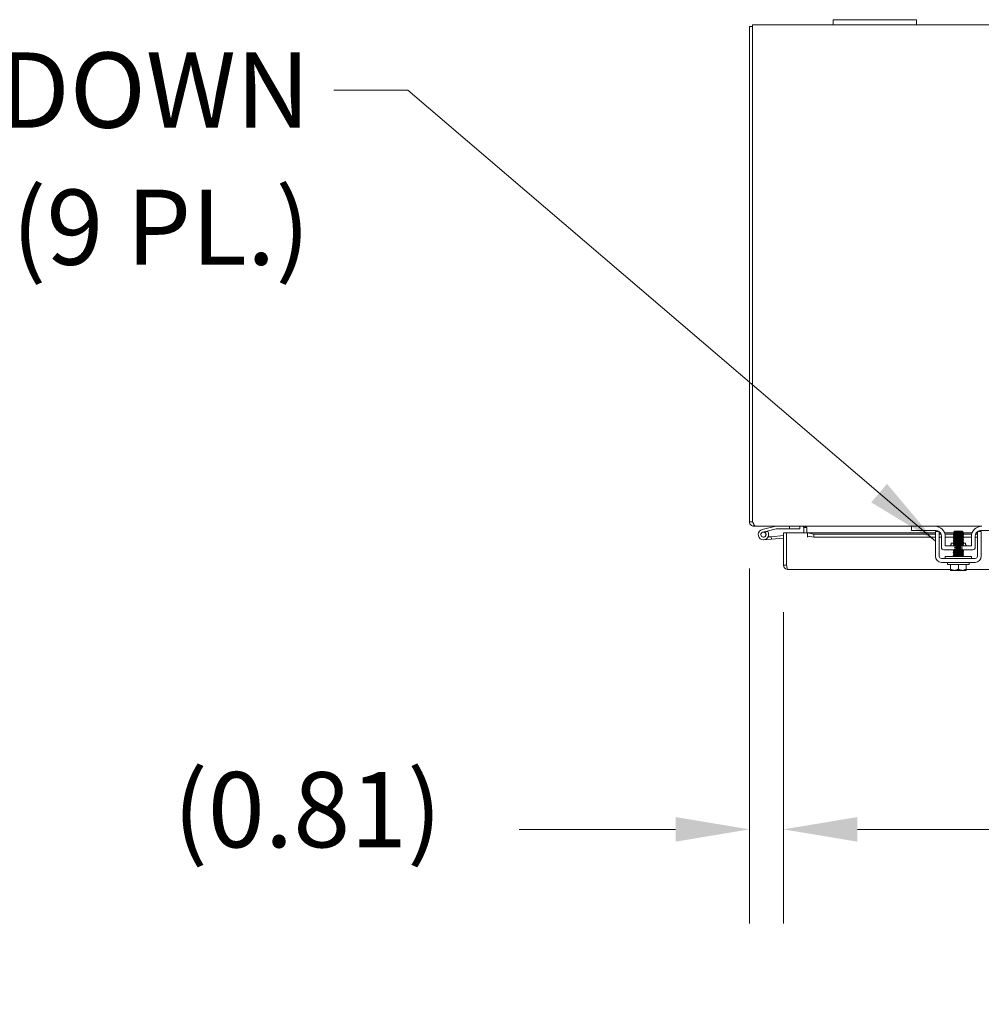
# Model space of a CAD drawing. Units: inches. Extents: x 8 to 293, y 9 to 179.
# Drawn here: x 60 to 83, y 155 to 179 of the extents above; entities that cross this region are included whole.
import ezdxf

# ---------------------------------------------------------------- set-up
doc = ezdxf.new("R2010")
doc.units = ezdxf.units.IN
doc.header["$LTSCALE"] = 18
doc.header["$MEASUREMENT"] = 0
for name, color, linetype, lineweight in [('Dimension (ANSI)', 7, 'Continuous', 5), ('Symbol (ANSI)', 7, 'Continuous', 5), ('Visible (ANSI)', 7, 'Continuous', 5)]:
    doc.layers.add(name, color=color, linetype=linetype, lineweight=lineweight)
doc.styles.add('ROMANS', font='romans.shx')
doc.dimstyles.new('Default (ANSI)', dxfattribs={"dimscale": 18, "dimtxt": 0.1, "dimasz": 0.098425, "dimexe": 0.125, "dimexo": 0.0625, "dimgap": 0.031496, "dimtad": 0, "dimtih": 1, "dimtoh": 1, "dimrnd": 1e-08, "dimzin": 0, "dimdsep": 46, "dimtxsty": 'ROMANS', "dimcen": 0.09, "dimdle": 0.393701, "dimclrd": 256, "dimclre": 256, "dimclrt": 256, "dimadec": 0, "dimazin": 0, "dimtfac": 1, "dimtofl": 0, "dimtmove": 0, "dimatfit": 3, "dimfxl": 1, "dimtolj": 1, "dimtzin": 0, "dimlwd": -1, "dimlwe": -1, "dimarcsym": 0})
doc.dimstyles.new('Default (ANSI)$7', dxfattribs={"dimscale": 18, "dimtxt": 0.1, "dimasz": 0.098425, "dimexe": 0.125, "dimexo": 0.0625, "dimgap": 0.031496, "dimtad": 0, "dimtih": 1, "dimtoh": 1, "dimrnd": 1e-08, "dimzin": 0, "dimdsep": 46, "dimtxsty": 'ROMANS', "dimcen": 0.09, "dimdle": 0.393701, "dimclrd": 256, "dimclre": 256, "dimclrt": 256, "dimadec": 0, "dimazin": 0, "dimtfac": 1, "dimtofl": 0, "dimtmove": 0, "dimatfit": 3, "dimfxl": 1, "dimtolj": 1, "dimtzin": 0, "dimlwd": -1, "dimlwe": -1, "dimarcsym": 0})

# ---------------------------------------------------------------- blocks, each defined once
blk = doc.blocks.new('*D7')
at = {"layer": 'Defpoints', "color": 0, "transparency": 16777216}
for p in [(77.379, 166.673), (78.191, 165.634), (78.191, 159.308)]:
    blk.add_point(p, dxfattribs=at)
at = {"layer": 'Dimension (ANSI)', "transparency": 16777216}
for p, q in [((77.379, 165.548), (77.379, 157.058)), ((78.191, 164.509), (78.191, 157.058)), ((75.607, 159.308), (71.862, 159.308)), ((79.962, 159.308), (81.734, 159.308))]:
    blk.add_line(p, q, dxfattribs=at)
for points in [[(75.607, 159.603), (75.607, 159.013), (77.379, 159.308)], [(79.962, 159.603), (79.962, 159.013), (78.191, 159.308)]]:
    blk.add_solid(points, dxfattribs=at)
at = {"layer": 'Dimension (ANSI)', "transparency": 16777216, "insert": (63.58, 160.679), "char_height": 1.8, "attachment_point": 1, "style": 'ROMANS'}
blk.add_mtext('\\A1;(0.81)', dxfattribs=at)
blk = doc.blocks.new('*D32')
at = {"layer": 'Defpoints', "color": 0, "transparency": 16777216}
for p in [(78.191, 165.634), (112.566, 165.634), (112.566, 159.308)]:
    blk.add_point(p, dxfattribs=at)
at = {"layer": 'Dimension (ANSI)', "transparency": 16777216}
for p, q in [((78.191, 164.509), (78.191, 157.058)), ((112.566, 164.509), (112.566, 157.058)), ((79.962, 159.308), (88.279, 159.308)), ((110.794, 159.308), (102.477, 159.308))]:
    blk.add_line(p, q, dxfattribs=at)
for points in [[(79.962, 159.603), (79.962, 159.013), (78.191, 159.308)], [(110.794, 159.603), (110.794, 159.013), (112.566, 159.308)]]:
    blk.add_solid(points, dxfattribs=at)
at = {"layer": 'Dimension (ANSI)', "transparency": 16777216, "insert": (95.378, 159.308), "char_height": 1.8, "attachment_point": 5, "style": 'ROMANS'}
blk.add_mtext('\\A1;\\fromans|b0|i0;\\H1.8000;34.37\\P\\fromans|b0|i0;\\H1.8000;LID WIDTH', dxfattribs=at)

msp = doc.modelspace()

# ---------------------------------------------------------------- linework, layer by layer
at = {"layer": 'Visible (ANSI)'}
for p, q in [((79.3785, 178.6876), (79.3785, 178.5626)), ((79.3785, 178.6876), (79.6285, 178.6876)), ((81.1285, 178.6876), (79.6285, 178.6876)), ((81.1285, 178.6876), (81.3785, 178.6876)), ((81.3785, 178.5626), (81.3785, 178.6876)), ((77.3785, 178.5256), (77.3785, 166.6725)), ((77.3785, 178.5256), (77.4525, 178.5256)), ((77.4525, 178.5626), (79.3785, 178.5626)), ((77.4525, 178.5626), (77.4525, 178.4573)), ((77.4525, 166.6721), (77.4525, 178.4573)), ((79.6285, 178.5626), (79.3785, 178.5626)), ((79.6285, 178.5626), (81.1285, 178.5626)), ((81.3785, 178.5626), (81.1285, 178.5626)), ((81.3785, 178.5626), (109.3785, 178.5626)), ((77.3785, 166.6725), (77.4525, 166.6725)), ((77.3785, 166.6678), (77.3785, 166.6725)), ((77.4414, 166.6678), (77.3785, 166.6678)), ((77.4525, 166.6678), (77.4414, 166.6678)), ((77.4525, 166.6721), (77.4525, 166.6678)), ((77.4525, 166.6721), (77.4568, 166.6678)), ((77.4838, 166.6052), (77.4838, 166.5626)), ((77.5233, 166.5626), (77.4838, 166.5626)), ((81.2535, 166.5626), (77.5233, 166.5626)), ((78.0103, 166.5622), (77.683, 166.4842)), ((77.6975, 166.4234), (77.8028, 166.4485)), ((77.8135, 166.4356), (77.7405, 166.4182)), ((77.8028, 166.4485), (78.0176, 166.4997)), ((78.0211, 166.5001), (78.337, 166.5001)), ((78.1906, 166.404), (78.2646, 166.404)), ((78.1906, 165.6342), (78.1906, 166.404)), ((78.2646, 166.404), (78.2646, 165.6342)), ((78.2653, 165.6342), (78.2653, 166.404)), ((78.2653, 166.404), (78.7651, 166.404)), ((78.337, 166.5626), (78.337, 166.5001)), ((78.337, 166.5001), (78.587, 166.5001)), ((78.587, 166.5001), (78.587, 166.5626)), ((78.7503, 166.5343), (78.6795, 166.5322)), ((78.6795, 166.404), (78.6795, 166.5313)), ((78.7535, 166.5319), (78.7535, 166.5313)), ((78.7535, 166.5313), (78.7535, 166.404)), ((78.7651, 166.2985), (78.7651, 166.404)), ((78.7653, 166.404), (78.7653, 166.4024)), ((78.7653, 166.404), (81.8285, 166.404)), ((78.7653, 166.4021), (78.7653, 166.4024)), ((78.9153, 166.3761), (78.7653, 166.4021)), ((78.7653, 166.4021), (78.7653, 166.3292)), ((81.2535, 166.5626), (81.2835, 166.5626)), ((81.2535, 166.5626), (81.2535, 166.4586)), ((81.2835, 166.4586), (81.2535, 166.4586)), ((81.2835, 166.5626), (81.816, 166.5626)), ((81.847, 166.4586), (81.2835, 166.4586)), ((82.941, 166.5626), (81.816, 166.5626)), ((81.9225, 166.4376), (81.8285, 166.4376)), ((81.9225, 166.404), (81.9503, 166.404)), ((82.0487, 166.404), (82.2552, 166.404)), ((82.2885, 166.4474), (82.27, 166.429)), ((82.2793, 166.4236), (82.2793, 166.4179)), ((82.2793, 166.3879), (82.2793, 166.3822)), ((82.4685, 166.4474), (82.2885, 166.4474)), ((82.4617, 166.4382), (82.4777, 166.4382)), ((82.4685, 166.4474), (82.4777, 166.4382)), ((82.4777, 166.4382), (82.4777, 166.4355)), ((82.4777, 166.4358), (82.4823, 166.4331)), ((82.4777, 166.4055), (82.4777, 166.3998)), ((82.4777, 166.404), (82.7083, 166.404)), ((82.4841, 166.4319), (82.4983, 166.4176)), ((82.8067, 166.404), (82.8345, 166.404)), ((82.9285, 166.4376), (82.8345, 166.4376)), ((83.4735, 166.4586), (82.91, 166.4586)), ((77.9022, 166.2537), (77.7229, 166.2381)), ((77.824, 166.3071), (77.897, 166.3135)), ((77.897, 166.3135), (78.1906, 166.3392)), ((77.897, 166.3135), (77.9022, 166.2537)), ((78.1906, 166.279), (77.9022, 166.2537)), ((78.7653, 166.2985), (78.7651, 166.2985)), ((78.7653, 166.3292), (78.9153, 166.3032)), ((78.7653, 166.3292), (78.7653, 166.2987)), ((78.7653, 166.2987), (78.7653, 166.2985)), ((78.9153, 166.3032), (78.9153, 166.3761)), ((81.8285, 166.3761), (78.9153, 166.3761)), ((81.8285, 166.3032), (78.9153, 166.3032)), ((81.8285, 165.8444), (81.8285, 166.3116)), ((81.9646, 166.3761), (81.9225, 166.3761)), ((81.9225, 165.8444), (81.9225, 166.3116)), ((81.972, 166.3032), (81.9225, 166.3032)), ((81.972, 166.3336), (81.972, 166.0621)), ((82.2686, 166.3761), (82.0578, 166.3761)), ((82.066, 166.0936), (82.066, 166.3126)), ((82.2661, 166.3032), (82.066, 166.3032)), ((82.2035, 166.1561), (82.2588, 166.1561)), ((82.2035, 166.1249), (82.2035, 166.1561)), ((82.2793, 166.3522), (82.2793, 166.3465)), ((82.2793, 166.3165), (82.2793, 166.3108)), ((82.2793, 166.2808), (82.2793, 166.2751)), ((82.2793, 166.245), (82.2793, 166.2394)), ((82.2793, 166.2093), (82.2793, 166.2037)), ((82.2793, 166.1736), (82.2793, 166.1679)), ((82.4777, 166.3698), (82.4777, 166.3641)), ((82.4777, 166.334), (82.4777, 166.3284)), ((82.4777, 166.2983), (82.4777, 166.2927)), ((82.4777, 166.2626), (82.4777, 166.2569)), ((82.4777, 166.2269), (82.4777, 166.2212)), ((82.4777, 166.1912), (82.4777, 166.1855)), ((82.4777, 166.1555), (82.4777, 166.1498)), ((82.4788, 166.1561), (82.5535, 166.1561)), ((82.691, 166.3032), (82.4861, 166.3032)), ((82.6992, 166.3761), (82.4886, 166.3761)), ((82.5535, 166.1249), (82.5535, 166.1561)), ((82.691, 166.3126), (82.691, 166.0936)), ((82.785, 166.3336), (82.785, 166.0621)), ((82.8345, 166.3032), (82.785, 166.3032)), ((82.8345, 166.3761), (82.7924, 166.3761)), ((82.8345, 166.3116), (82.8345, 165.8444)), ((82.9285, 166.3116), (82.9285, 165.8444)), ((82.0345, 165.9996), (82.3094, 165.9996)), ((82.2937, 166.0936), (82.066, 166.0936)), ((82.2793, 166.1379), (82.2793, 166.1322)), ((82.2793, 166.1022), (82.2793, 166.0965)), ((82.2793, 165.995), (82.2793, 165.9894)), ((82.2793, 165.9593), (82.2793, 165.9537)), ((82.2793, 165.9236), (82.2793, 165.9179)), ((82.4552, 165.9996), (82.7225, 165.9996)), ((82.691, 166.0936), (82.4769, 166.0936)), ((82.4777, 166.1198), (82.4777, 166.1141)), ((82.4777, 165.9769), (82.4777, 165.9712)), ((82.4777, 165.9412), (82.4777, 165.9355)), ((78.2653, 165.7836), (78.2646, 165.7835)), ((82.7815, 165.7914), (81.9755, 165.7914)), ((82.7815, 165.6974), (81.9755, 165.6974)), ((82.691, 165.8414), (82.066, 165.8414)), ((82.066, 165.8414), (82.066, 165.7914)), ((82.1185, 165.6474), (82.1185, 165.6974)), ((82.2793, 165.8879), (82.2793, 165.8822)), ((82.2793, 165.8522), (82.2793, 165.8465)), ((82.4777, 165.9055), (82.4777, 165.8998)), ((82.4777, 165.8698), (82.4777, 165.8641)), ((82.6385, 165.6474), (82.6385, 165.6974)), ((82.691, 165.8414), (82.691, 165.7914)), ((78.2646, 165.6342), (78.1906, 165.6342)), ((82.191, 165.529), (78.2958, 165.529)), ((82.6385, 165.6474), (82.1185, 165.6474)), ((82.191, 165.5364), (82.191, 165.6474)), ((82.1948, 165.5074), (82.2848, 165.5074)), ((82.2848, 165.5074), (82.4723, 165.5074)), ((82.3785, 165.5364), (82.3785, 165.6474)), ((82.4723, 165.5074), (82.5622, 165.5074)), ((82.566, 165.5364), (82.566, 165.6474)), ((95.191, 165.529), (82.566, 165.529))]:
    msp.add_line(p, q, dxfattribs=at)
msp.add_circle((77.712, 166.3626), 0.06, dxfattribs=at)
for centre, radius, start, end in [((77.712, 166.3626), 0.125, 103.40522, 35.74062), ((77.712, 166.3626), 0.0625, 103.40693, 62.87113), ((77.712, 166.3626), 0.0625, 62.87113, 103.40693), ((77.712, 166.3626), 0.125, 43.40693, 43.41046), ((77.712, 166.3626), 0.125, 35.74062, 43.40693), ((78.0138, 166.5476), 0.015, 90, 103.40522), ((78.0211, 166.4851), 0.015, 90, 103.40522), ((78.6483, 166.5313), 0.0313, 0, 1.67203), ((78.6483, 166.5313), 0.1053, 0, 0.31977), ((81.816, 166.3126), 0.25, 0, 90), ((81.847, 166.3336), 0.125, 56.30474, 90), ((81.847, 166.3336), 0.125, 0, 52.84308), ((82.941, 166.3126), 0.25, 90, 180), ((82.91, 166.3336), 0.125, 127.15692, 180), ((82.91, 166.3336), 0.125, 90, 123.69526), ((78.2621, 166.2827), 0.0625, 87.05865, 87.70756), ((82.0345, 166.0621), 0.0625, 180, 270), ((82.1722, 166.1249), 0.0313, 270, 0), ((82.5848, 166.1249), 0.0313, 180, 270), ((82.7225, 166.0621), 0.0625, 270, 0), ((81.9755, 165.8444), 0.147, 180, 270), ((81.9755, 165.8444), 0.053, 180, 270), ((82.7815, 165.8444), 0.053, 270, 0), ((82.7815, 165.8444), 0.147, 270, 0)]:
    msp.add_arc(centre, radius, start, end, dxfattribs=at)
for points, knots in [([(77.4838, 166.5626), (77.4453, 166.5626), (77.4078, 166.5855), (77.3902, 166.6196), (77.3825, 166.6345), (77.3785, 166.6511), (77.3785, 166.6678)], [0, 0, 0, 0, 1.0950581, 1.0950581, 1.0950581, 1.5707963, 1.5707963, 1.5707963, 1.5707963]), ([(77.4568, 166.6678), (77.4722, 166.6294), (77.4877, 166.5919), (77.5031, 166.5743), (77.5098, 166.5666), (77.5166, 166.5626), (77.5233, 166.5626)], [0, 0, 0, 0, 1.0950581, 1.0950581, 1.0950581, 1.5707963, 1.5707963, 1.5707963, 1.5707963]), ([(78.6795, 166.5322), (78.679, 166.5477), (78.6655, 166.5616), (78.6501, 166.5625), (78.6495, 166.5626), (78.6489, 166.5626), (78.6483, 166.5626)], [0, 0, 0, 0, 1.482909, 1.482909, 1.482909, 1.5416139, 1.5416139, 1.5416139, 1.5416139]), ([(78.6878, 166.5626), (78.7087, 166.5626), (78.7296, 166.5495), (78.7506, 166.5341), (78.7516, 166.5334), (78.7525, 166.5326), (78.7535, 166.5319)], [0, 0, 0, 0, 1.4831098, 1.4831098, 1.4831098, 1.5520369, 1.5520369, 1.5520369, 1.5520369]), ([(81.8285, 166.3116), (81.8285, 166.3466), (81.8285, 166.3763), (81.8285, 166.4007), (81.8285, 166.4068), (81.8285, 166.4122), (81.8285, 166.4168), (81.8285, 166.4214), (81.8285, 166.4253), (81.8285, 166.4284), (81.8285, 166.4345), (81.8285, 166.4376), (81.8285, 166.4376)], [0, 0, 0, 0, 0.5, 0.5, 0.5, 0.625, 0.625, 0.625, 0.75, 0.75, 0.75, 1, 1, 1, 1]), ([(81.9225, 166.3116), (81.9225, 166.3205), (81.9225, 166.3293), (81.9225, 166.3463), (81.9225, 166.3544), (81.9225, 166.3801), (81.9225, 166.3932), (81.9225, 166.4114), (81.9225, 166.4213), (81.9225, 166.4347), (81.9225, 166.4376), (81.9225, 166.4376)], [-0.54284788, -0.54284788, -0.54284788, -0.54284788, -0.47654002, -0.47654002, -0.4129835, -0.4129835, -0.26666319, -0.26666319, -0.12744331, -0.12744331, -0.00000035, -0.00000035, -0.00000035, -0.00000035]), ([(82.2541, 166.4023), (82.2518, 166.4038), (82.2622, 166.4053), (82.2836, 166.4068), (82.3104, 166.4087), (82.3533, 166.4106), (82.3942, 166.4124)], [-17.3573586, -17.3573586, -17.3573586, -17.3573586, -16.5702976, -16.5702976, -16.5702976, -15.5822996, -15.5822996, -15.5822996, -15.5822996]), ([(82.2541, 166.3666), (82.2519, 166.3681), (82.2619, 166.3696), (82.2827, 166.371), (82.3108, 166.373), (82.3574, 166.375), (82.4004, 166.377), (82.4434, 166.379), (82.4813, 166.381), (82.4961, 166.383), (82.5021, 166.3838), (82.5042, 166.3846), (82.5028, 166.3854)], [-23.6405439, -23.6405439, -23.6405439, -23.6405439, -22.8641481, -22.8641481, -22.8641481, -21.815173, -21.815173, -21.815173, -20.7661979, -20.7661979, -20.7661979, -20.3417532, -20.3417532, -20.3417532, -20.3417532]), ([(82.4617, 166.4382), (82.4571, 166.4379), (82.4516, 166.4376), (82.4386, 166.4369), (82.4313, 166.4366), (82.4117, 166.4358), (82.3989, 166.4353), (82.3723, 166.4344), (82.3588, 166.4339), (82.3328, 166.433), (82.3206, 166.4325), (82.2992, 166.4316), (82.2902, 166.4311), (82.2767, 166.4302), (82.2724, 166.4297), (82.27, 166.429), (82.2698, 166.4288), (82.2702, 166.4286)], [-2.04981082, -2.04981082, -2.04981082, -2.04981082, -1.98146238, -1.98146238, -1.91246078, -1.91246078, -1.8108836, -1.8108836, -1.70793967, -1.70793967, -1.60362934, -1.60362934, -1.49795295, -1.49795295, -1.39091085, -1.39091085, -1.34253161, -1.34253161, -1.34253161, -1.34253161]), ([(82.4771, 166.4052), (82.474, 166.4036), (82.4587, 166.4019), (82.4354, 166.4003), (82.4052, 166.3982), (82.3631, 166.3961), (82.3308, 166.394), (82.2998, 166.392), (82.2794, 166.3899), (82.2793, 166.3879)], [14.2360634, 14.2360634, 14.2360634, 14.2360634, 15.0976934, 15.0976934, 15.0976934, 16.2090077, 16.2090077, 16.2090077, 17.2787596, 17.2787596, 17.2787596, 17.2787596]), ([(82.4617, 166.4382), (82.4417, 166.4361), (82.4035, 166.434), (82.367, 166.4319), (82.3305, 166.4298), (82.2974, 166.4277), (82.2851, 166.4256), (82.2812, 166.4249), (82.2795, 166.4243), (82.2796, 166.4236)], [8.4298073, 8.4298073, 8.4298073, 8.4298073, 9.5411216, 9.5411216, 9.5411216, 10.652436, 10.652436, 10.652436, 10.9955743, 10.9955743, 10.9955743, 10.9955743]), ([(82.4774, 166.4355), (82.4773, 166.4343), (82.4707, 166.4331), (82.4581, 166.4319), (82.4361, 166.4298), (82.3969, 166.4277), (82.3607, 166.4256), (82.3245, 166.4235), (82.2932, 166.4214), (82.2831, 166.4192), (82.2815, 166.4189), (82.2804, 166.4186), (82.2799, 166.4182)], [7.8539816, 7.8539816, 7.8539816, 7.8539816, 8.4939241, 8.4939241, 8.4939241, 9.6052384, 9.6052384, 9.6052384, 10.7165528, 10.7165528, 10.7165528, 10.8966779, 10.8966779, 10.8966779, 10.8966779]), ([(82.4777, 166.3998), (82.4775, 166.3979), (82.459, 166.3959), (82.43, 166.394), (82.3986, 166.3919), (82.3564, 166.3898), (82.3254, 166.3877), (82.3, 166.3859), (82.2831, 166.3842), (82.2799, 166.3825)], [14.1371669, 14.1371669, 14.1371669, 14.1371669, 15.1618102, 15.1618102, 15.1618102, 16.2731245, 16.2731245, 16.2731245, 17.1798632, 17.1798632, 17.1798632, 17.1798632]), ([(82.3942, 166.4124), (82.4091, 166.4141), (82.4232, 166.4157), (82.4482, 166.4191), (82.459, 166.4208), (82.4751, 166.4243), (82.4806, 166.426), (82.4857, 166.4295), (82.4855, 166.4312), (82.4825, 166.433), (82.4824, 166.4331), (82.4823, 166.4331)], [-0.55387798, -0.55387798, -0.55387798, -0.55387798, -0.43720506, -0.43720506, -0.32040157, -0.32040157, -0.20860055, -0.20860055, -0.10180069, -0.10180069, -0.0994756, -0.0994756, -0.0994756, -0.0994756]), ([(82.4983, 166.4176), (82.4986, 166.4173), (82.4974, 166.417), (82.4908, 166.4162), (82.484, 166.4157), (82.465, 166.4148), (82.4531, 166.4143), (82.4255, 166.4134), (82.4102, 166.4129), (82.3942, 166.4124)], [-0.45132671, -0.45132671, -0.45132671, -0.45132671, -0.36612962, -0.36612962, -0.24544847, -0.24544847, -0.12340517, -0.12340517, 0, 0, 0, 0]), ([(82.8345, 166.4376), (82.8345, 166.4376), (82.8345, 166.4368), (82.8345, 166.4334), (82.8345, 166.431), (82.8345, 166.4196), (82.8345, 166.4081), (82.8345, 166.3872), (82.8345, 166.3745), (82.8345, 166.3447), (82.8345, 166.3284), (82.8345, 166.3116)], [-0.43751489, -0.43751489, -0.43751489, -0.43751489, -0.39254767, -0.39254767, -0.34917353, -0.34917353, -0.2460442, -0.2460442, -0.12792781, -0.12792781, 0, 0, 0, 0]), ([(82.9285, 166.4376), (82.9285, 166.4376), (82.9285, 166.4345), (82.9285, 166.4284), (82.9285, 166.4253), (82.9285, 166.4214), (82.9285, 166.4168), (82.9285, 166.4122), (82.9285, 166.4068), (82.9285, 166.4007), (82.9285, 166.3763), (82.9285, 166.3466), (82.9285, 166.3116)], [-1, -1, -1, -1, -0.75, -0.75, -0.75, -0.625, -0.625, -0.625, -0.5, -0.5, -0.5, 0, 0, 0, 0]), ([(82.2541, 166.3309), (82.2519, 166.3324), (82.2616, 166.3338), (82.2819, 166.3353), (82.3096, 166.3372), (82.356, 166.3392), (82.3991, 166.3412), (82.4422, 166.3432), (82.4804, 166.3452), (82.4956, 166.3472), (82.502, 166.348), (82.5042, 166.3488), (82.5028, 166.3497)], [-29.9237292, -29.9237292, -29.9237292, -29.9237292, -29.1579986, -29.1579986, -29.1579986, -28.1090235, -28.1090235, -28.1090235, -27.0600484, -27.0600484, -27.0600484, -26.6249385, -26.6249385, -26.6249385, -26.6249385]), ([(82.2541, 166.2952), (82.2519, 166.2966), (82.2613, 166.2981), (82.281, 166.2995), (82.3084, 166.3015), (82.3546, 166.3035), (82.3978, 166.3054), (82.4409, 166.3074), (82.4795, 166.3094), (82.4952, 166.3114), (82.5018, 166.3123), (82.5043, 166.3131), (82.5028, 166.3139)], [-36.2069145, -36.2069145, -36.2069145, -36.2069145, -35.4518491, -35.4518491, -35.4518491, -34.402874, -34.402874, -34.402874, -33.3538989, -33.3538989, -33.3538989, -32.9081238, -32.9081238, -32.9081238, -32.9081238]), ([(82.2542, 166.2595), (82.252, 166.2609), (82.261, 166.2623), (82.2802, 166.2637), (82.3072, 166.2657), (82.3532, 166.2677), (82.3964, 166.2697), (82.4397, 166.2717), (82.4786, 166.2736), (82.4947, 166.2756), (82.5017, 166.2765), (82.5043, 166.2774), (82.5027, 166.2782)], [-42.4900998, -42.4900998, -42.4900998, -42.4900998, -41.7456996, -41.7456996, -41.7456996, -40.6967245, -40.6967245, -40.6967245, -39.6477494, -39.6477494, -39.6477494, -39.1913092, -39.1913092, -39.1913092, -39.1913092]), ([(82.2542, 166.2238), (82.252, 166.2252), (82.2608, 166.2265), (82.2794, 166.2279), (82.306, 166.2299), (82.3518, 166.2319), (82.3951, 166.2339), (82.4384, 166.2359), (82.4776, 166.2379), (82.4942, 166.2399), (82.5016, 166.2407), (82.5043, 166.2416), (82.5027, 166.2425)], [-48.7732851, -48.7732851, -48.7732851, -48.7732851, -48.0395501, -48.0395501, -48.0395501, -46.990575, -46.990575, -46.990575, -45.9415999, -45.9415999, -45.9415999, -45.4744945, -45.4744945, -45.4744945, -45.4744945]), ([(82.2542, 166.188), (82.252, 166.1894), (82.2605, 166.1908), (82.2786, 166.1922), (82.3048, 166.1941), (82.3504, 166.1961), (82.3938, 166.1981), (82.4372, 166.2001), (82.4767, 166.2021), (82.4937, 166.2041), (82.5014, 166.205), (82.5043, 166.2059), (82.5027, 166.2068)], [-55.0564705, -55.0564705, -55.0564705, -55.0564705, -54.3334006, -54.3334006, -54.3334006, -53.2844255, -53.2844255, -53.2844255, -52.2354504, -52.2354504, -52.2354504, -51.7576798, -51.7576798, -51.7576798, -51.7576798]), ([(82.2542, 166.1523), (82.2521, 166.1537), (82.2602, 166.155), (82.2778, 166.1564), (82.3037, 166.1584), (82.349, 166.1604), (82.3925, 166.1623), (82.4359, 166.1643), (82.4757, 166.1663), (82.4932, 166.1683), (82.5013, 166.1692), (82.5044, 166.1702), (82.5027, 166.1711)], [-61.3396558, -61.3396558, -61.3396558, -61.3396558, -60.6272511, -60.6272511, -60.6272511, -59.578276, -59.578276, -59.578276, -58.5293009, -58.5293009, -58.5293009, -58.0408651, -58.0408651, -58.0408651, -58.0408651]), ([(82.4771, 166.2981), (82.4739, 166.2963), (82.4571, 166.2946), (82.4318, 166.2929), (82.4008, 166.2908), (82.3586, 166.2887), (82.3272, 166.2866), (82.2981, 166.2846), (82.2795, 166.2827), (82.2793, 166.2808)], [33.0856193, 33.0856193, 33.0856193, 33.0856193, 33.9900374, 33.9900374, 33.9900374, 35.1013517, 35.1013517, 35.1013517, 36.1283155, 36.1283155, 36.1283155, 36.1283155]), ([(82.4772, 166.1909), (82.4738, 166.1891), (82.4553, 166.1873), (82.4282, 166.1855), (82.3964, 166.1834), (82.3542, 166.1813), (82.3236, 166.1792), (82.2965, 166.1773), (82.2796, 166.1755), (82.2793, 166.1736)], [51.9351752, 51.9351752, 51.9351752, 51.9351752, 52.8823813, 52.8823813, 52.8823813, 53.9936957, 53.9936957, 53.9936957, 54.9778714, 54.9778714, 54.9778714, 54.9778714]), ([(82.4769, 166.3338), (82.4752, 166.3328), (82.4693, 166.3318), (82.4593, 166.3308), (82.438, 166.3287), (82.3991, 166.3266), (82.3628, 166.3245), (82.3265, 166.3224), (82.2946, 166.3203), (82.2837, 166.3182), (82.2808, 166.3176), (82.2794, 166.317), (82.2795, 166.3165)], [26.802434, 26.802434, 26.802434, 26.802434, 27.3221512, 27.3221512, 27.3221512, 28.4334656, 28.4334656, 28.4334656, 29.54478, 29.54478, 29.54478, 29.8451302, 29.8451302, 29.8451302, 29.8451302]), ([(82.4769, 166.2266), (82.475, 166.2256), (82.4682, 166.2245), (82.4568, 166.2234), (82.4342, 166.2213), (82.3946, 166.2192), (82.3586, 166.2171), (82.3226, 166.215), (82.2919, 166.2129), (82.2826, 166.2108), (82.2804, 166.2103), (82.2794, 166.2098), (82.2795, 166.2093)], [45.6519899, 45.6519899, 45.6519899, 45.6519899, 46.2144952, 46.2144952, 46.2144952, 47.3258096, 47.3258096, 47.3258096, 48.4371239, 48.4371239, 48.4371239, 48.6946861, 48.6946861, 48.6946861, 48.6946861]), ([(82.4772, 166.3695), (82.4768, 166.3692), (82.4761, 166.369), (82.475, 166.3687), (82.4665, 166.3666), (82.4365, 166.3645), (82.4007, 166.3624), (82.3649, 166.3603), (82.3249, 166.3582), (82.3017, 166.3561), (82.2873, 166.3548), (82.2798, 166.3535), (82.2796, 166.3522)], [20.5192487, 20.5192487, 20.5192487, 20.5192487, 20.6542651, 20.6542651, 20.6542651, 21.7655795, 21.7655795, 21.7655795, 22.8768938, 22.8768938, 22.8768938, 23.5619449, 23.5619449, 23.5619449, 23.5619449]), ([(82.4771, 166.2623), (82.4766, 166.262), (82.4756, 166.2617), (82.474, 166.2613), (82.4639, 166.2592), (82.4327, 166.2571), (82.3965, 166.255), (82.3604, 166.2529), (82.3211, 166.2508), (82.2991, 166.2487), (82.2863, 166.2475), (82.2797, 166.2463), (82.2796, 166.245)], [39.3688046, 39.3688046, 39.3688046, 39.3688046, 39.5466091, 39.5466091, 39.5466091, 40.6579235, 40.6579235, 40.6579235, 41.7692378, 41.7692378, 41.7692378, 42.4115008, 42.4115008, 42.4115008, 42.4115008]), ([(82.4771, 166.1552), (82.4764, 166.1548), (82.475, 166.1544), (82.4727, 166.1539), (82.4612, 166.1518), (82.4287, 166.1497), (82.3924, 166.1476), (82.356, 166.1455), (82.3173, 166.1434), (82.2966, 166.1413), (82.2854, 166.1402), (82.2797, 166.139), (82.2797, 166.1379)], [58.2183605, 58.2183605, 58.2183605, 58.2183605, 58.4389531, 58.4389531, 58.4389531, 59.5502674, 59.5502674, 59.5502674, 60.6615818, 60.6615818, 60.6615818, 61.2610567, 61.2610567, 61.2610567, 61.2610567]), ([(82.4774, 166.3284), (82.4773, 166.3271), (82.4697, 166.3258), (82.4555, 166.3245), (82.4323, 166.3224), (82.3924, 166.3203), (82.3565, 166.3182), (82.3207, 166.3161), (82.2906, 166.314), (82.282, 166.3119), (82.281, 166.3116), (82.2802, 166.3113), (82.2798, 166.3111)], [26.7035376, 26.7035376, 26.7035376, 26.7035376, 27.386268, 27.386268, 27.386268, 28.4975824, 28.4975824, 28.4975824, 29.6088968, 29.6088968, 29.6088968, 29.7462338, 29.7462338, 29.7462338, 29.7462338]), ([(82.4774, 166.2212), (82.4772, 166.2199), (82.4687, 166.2185), (82.4527, 166.2171), (82.4284, 166.215), (82.3879, 166.2129), (82.3524, 166.2108), (82.317, 166.2087), (82.2882, 166.2066), (82.2811, 166.2045), (82.2805, 166.2043), (82.2801, 166.2041), (82.2798, 166.2039)], [45.5530935, 45.5530935, 45.5530935, 45.5530935, 46.278612, 46.278612, 46.278612, 47.3899264, 47.3899264, 47.3899264, 48.5012407, 48.5012407, 48.5012407, 48.5957897, 48.5957897, 48.5957897, 48.5957897]), ([(82.4777, 166.2927), (82.4776, 166.2906), (82.4573, 166.2886), (82.4264, 166.2866), (82.3942, 166.2845), (82.352, 166.2824), (82.3218, 166.2803), (82.2984, 166.2786), (82.283, 166.277), (82.2799, 166.2754)], [32.9867229, 32.9867229, 32.9867229, 32.9867229, 34.0541542, 34.0541542, 34.0541542, 35.1654685, 35.1654685, 35.1654685, 36.0294191, 36.0294191, 36.0294191, 36.0294191]), ([(82.4777, 166.1855), (82.4777, 166.1834), (82.4555, 166.1813), (82.4226, 166.1792), (82.3897, 166.1771), (82.3476, 166.175), (82.3184, 166.1729), (82.2968, 166.1713), (82.2829, 166.1698), (82.28, 166.1682)], [51.8362788, 51.8362788, 51.8362788, 51.8362788, 52.9464981, 52.9464981, 52.9464981, 54.0578125, 54.0578125, 54.0578125, 54.878975, 54.878975, 54.878975, 54.878975]), ([(82.4775, 166.3641), (82.4776, 166.3635), (82.4763, 166.363), (82.4734, 166.3624), (82.4626, 166.3603), (82.4307, 166.3582), (82.3945, 166.3561), (82.3582, 166.354), (82.3192, 166.3519), (82.2978, 166.3498), (82.2878, 166.3488), (82.2818, 166.3478), (82.2801, 166.3468)], [20.4203522, 20.4203522, 20.4203522, 20.4203522, 20.7183819, 20.7183819, 20.7183819, 21.8296963, 21.8296963, 21.8296963, 22.9410106, 22.9410106, 22.9410106, 23.4630485, 23.4630485, 23.4630485, 23.4630485]), ([(82.4775, 166.2569), (82.4776, 166.2563), (82.4758, 166.2557), (82.472, 166.255), (82.4597, 166.2529), (82.4267, 166.2508), (82.3903, 166.2487), (82.3538, 166.2466), (82.3155, 166.2445), (82.2954, 166.2424), (82.2867, 166.2415), (82.2816, 166.2406), (82.2801, 166.2397)], [39.2699082, 39.2699082, 39.2699082, 39.2699082, 39.6107259, 39.6107259, 39.6107259, 40.7220403, 40.7220403, 40.7220403, 41.8333546, 41.8333546, 41.8333546, 42.3126044, 42.3126044, 42.3126044, 42.3126044]), ([(82.4774, 166.1498), (82.4775, 166.1491), (82.4753, 166.1484), (82.4705, 166.1476), (82.4568, 166.1455), (82.4227, 166.1434), (82.386, 166.1413), (82.3494, 166.1392), (82.3119, 166.1371), (82.2932, 166.135), (82.2858, 166.1342), (82.2815, 166.1333), (82.2801, 166.1325)], [58.1194641, 58.1194641, 58.1194641, 58.1194641, 58.5030699, 58.5030699, 58.5030699, 59.6143842, 59.6143842, 59.6143842, 60.7256986, 60.7256986, 60.7256986, 61.1621603, 61.1621603, 61.1621603, 61.1621603]), ([(82.2542, 166.1166), (82.2521, 166.1179), (82.2599, 166.1193), (82.277, 166.1206), (82.3025, 166.1226), (82.3477, 166.1246), (82.3911, 166.1266), (82.4346, 166.1286), (82.4748, 166.1305), (82.4926, 166.1325), (82.5011, 166.1335), (82.5044, 166.1344), (82.5027, 166.1354)], [-67.6228411, -67.6228411, -67.6228411, -67.6228411, -66.9211015, -66.9211015, -66.9211015, -65.8721265, -65.8721265, -65.8721265, -64.8231514, -64.8231514, -64.8231514, -64.3240504, -64.3240504, -64.3240504, -64.3240504]), ([(82.2542, 165.9738), (82.2522, 165.975), (82.2589, 165.9763), (82.274, 165.9775), (82.2979, 165.9795), (82.3422, 165.9815), (82.3858, 165.9835), (82.4295, 165.9855), (82.4708, 165.9874), (82.4903, 165.9894), (82.5004, 165.9905), (82.5045, 165.9915), (82.5027, 165.9925)], [-92.7555823, -92.7555823, -92.7555823, -92.7555823, -92.0965035, -92.0965035, -92.0965035, -91.0475284, -91.0475284, -91.0475284, -89.9985534, -89.9985534, -89.9985534, -89.4567916, -89.4567916, -89.4567916, -89.4567916]), ([(82.2542, 165.938), (82.2523, 165.9393), (82.2587, 165.9405), (82.2733, 165.9417), (82.2968, 165.9437), (82.3408, 165.9457), (82.3845, 165.9477), (82.4282, 165.9497), (82.4698, 165.9517), (82.4897, 165.9537), (82.5002, 165.9547), (82.5045, 165.9558), (82.5027, 165.9568)], [-99.0387676, -99.0387676, -99.0387676, -99.0387676, -98.390354, -98.390354, -98.390354, -97.3413789, -97.3413789, -97.3413789, -96.2924038, -96.2924038, -96.2924038, -95.7399769, -95.7399769, -95.7399769, -95.7399769]), ([(82.2542, 165.9023), (82.2523, 165.9035), (82.2584, 165.9048), (82.2725, 165.906), (82.2957, 165.9079), (82.3395, 165.9099), (82.3832, 165.9119), (82.4268, 165.9139), (82.4688, 165.9159), (82.4891, 165.9179), (82.5, 165.919), (82.5045, 165.92), (82.5027, 165.9211)], [-105.3219529, -105.3219529, -105.3219529, -105.3219529, -104.6842045, -104.6842045, -104.6842045, -103.6352294, -103.6352294, -103.6352294, -102.5862543, -102.5862543, -102.5862543, -102.0231622, -102.0231622, -102.0231622, -102.0231622]), ([(82.2757, 166.0848), (82.2759, 166.0848), (82.2761, 166.0848), (82.2762, 166.0848), (82.3014, 166.0868), (82.3463, 166.0888), (82.3898, 166.0908), (82.4333, 166.0928), (82.4738, 166.0948), (82.4921, 166.0968), (82.5009, 166.0977), (82.5044, 166.0987), (82.5027, 166.0997)], [-73.221703, -73.221703, -73.221703, -73.221703, -73.214952, -73.214952, -73.214952, -72.165977, -72.165977, -72.165977, -71.1170019, -71.1170019, -71.1170019, -70.6072357, -70.6072357, -70.6072357, -70.6072357]), ([(82.2757, 166.0491), (82.3005, 166.0511), (82.3451, 166.053), (82.3885, 166.055), (82.4253, 166.0567), (82.46, 166.0584), (82.4812, 166.0601)], [-79.5048883, -79.5048883, -79.5048883, -79.5048883, -78.4598275, -78.4598275, -78.4598275, -77.5747444, -77.5747444, -77.5747444, -77.5747444]), ([(82.2757, 166.0134), (82.3003, 166.0153), (82.3442, 166.0173), (82.3872, 166.0192), (82.4244, 166.0209), (82.4598, 166.0226), (82.4812, 166.0243)], [-85.7880736, -85.7880736, -85.7880736, -85.7880736, -84.7536779, -84.7536779, -84.7536779, -83.8579297, -83.8579297, -83.8579297, -83.8579297]), ([(82.3095, 165.9996), (82.2948, 165.9984), (82.2843, 165.9972), (82.2807, 165.996), (82.2798, 165.9957), (82.2793, 165.9954), (82.2794, 165.995)], [85.59535525, 85.59535525, 85.59535525, 85.59535525, 86.22181188, 86.22181188, 86.22181188, 86.39379797, 86.39379797, 86.39379797, 86.39379797]), ([(82.4769, 166.1195), (82.4748, 166.1183), (82.4671, 166.1172), (82.4541, 166.116), (82.4303, 166.1139), (82.3901, 166.1118), (82.3545, 166.1097), (82.3188, 166.1076), (82.2894, 166.1055), (82.2816, 166.1034), (82.28, 166.103), (82.2794, 166.1026), (82.2794, 166.1022)], [64.5015458, 64.5015458, 64.5015458, 64.5015458, 65.1068392, 65.1068392, 65.1068392, 66.2181536, 66.2181536, 66.2181536, 67.3294679, 67.3294679, 67.3294679, 67.5442421, 67.5442421, 67.5442421, 67.5442421]), ([(82.4772, 165.9766), (82.4737, 165.9747), (82.4516, 165.9727), (82.4207, 165.9708), (82.3874, 165.9686), (82.3455, 165.9665), (82.3167, 165.9644), (82.2935, 165.9627), (82.2797, 165.961), (82.2794, 165.9593)], [89.6342871, 89.6342871, 89.6342871, 89.6342871, 90.6670693, 90.6670693, 90.6670693, 91.7783836, 91.7783836, 91.7783836, 92.6769833, 92.6769833, 92.6769833, 92.6769833]), ([(82.477, 165.9409), (82.4761, 165.9403), (82.4737, 165.9397), (82.4697, 165.9392), (82.4552, 165.9371), (82.4206, 165.935), (82.3839, 165.9329), (82.3472, 165.9307), (82.3102, 165.9286), (82.2921, 165.9265), (82.2837, 165.9256), (82.2796, 165.9246), (82.2797, 165.9236)], [95.9174724, 95.9174724, 95.9174724, 95.9174724, 96.223641, 96.223641, 96.223641, 97.3349554, 97.3349554, 97.3349554, 98.4462697, 98.4462697, 98.4462697, 98.9601686, 98.9601686, 98.9601686, 98.9601686]), ([(82.4775, 166.1141), (82.4772, 166.1126), (82.4675, 166.1112), (82.4499, 166.1097), (82.4243, 166.1076), (82.3834, 166.1055), (82.3483, 166.1034), (82.3133, 166.1013), (82.2859, 166.0992), (82.2804, 166.0971), (82.2801, 166.097), (82.2799, 166.0969), (82.2798, 166.0968)], [64.4026494, 64.4026494, 64.4026494, 64.4026494, 65.170956, 65.170956, 65.170956, 66.2822704, 66.2822704, 66.2822704, 67.3935847, 67.3935847, 67.3935847, 67.4453456, 67.4453456, 67.4453456, 67.4453456]), ([(82.4476, 166.0024), (82.4474, 166.0024), (82.4471, 166.0024), (82.4468, 166.0023), (82.4202, 166.0002), (82.3788, 165.9981), (82.3443, 165.996), (82.3098, 165.9939), (82.2838, 165.9918), (82.2799, 165.9897), (82.2798, 165.9897), (82.2798, 165.9897), (82.2798, 165.9897)], [84.052057, 84.052057, 84.052057, 84.052057, 84.0633, 84.0633, 84.0633, 85.1746143, 85.1746143, 85.1746143, 86.2859287, 86.2859287, 86.2859287, 86.2949015, 86.2949015, 86.2949015, 86.2949015]), ([(82.4777, 165.9712), (82.4777, 165.9711), (82.4776, 165.9709), (82.4774, 165.9708), (82.4743, 165.9686), (82.4491, 165.9665), (82.4148, 165.9644), (82.3806, 165.9623), (82.3391, 165.9602), (82.3119, 165.9581), (82.2938, 165.9567), (82.2827, 165.9553), (82.2801, 165.9539)], [89.5353906, 89.5353906, 89.5353906, 89.5353906, 89.6198717, 89.6198717, 89.6198717, 90.7311861, 90.7311861, 90.7311861, 91.8425004, 91.8425004, 91.8425004, 92.5780869, 92.5780869, 92.5780869, 92.5780869]), ([(82.4774, 165.9355), (82.4774, 165.9346), (82.474, 165.9337), (82.467, 165.9329), (82.4504, 165.9307), (82.4143, 165.9286), (82.3775, 165.9265), (82.3408, 165.9244), (82.3051, 165.9223), (82.2891, 165.9202), (82.2841, 165.9196), (82.2811, 165.9189), (82.2801, 165.9182)], [95.8185759, 95.8185759, 95.8185759, 95.8185759, 96.2877578, 96.2877578, 96.2877578, 97.3990722, 97.3990722, 97.3990722, 98.5103865, 98.5103865, 98.5103865, 98.8612722, 98.8612722, 98.8612722, 98.8612722]), ([(82.4475, 166.0798), (82.4407, 166.0792), (82.433, 166.0787), (82.4245, 166.0781), (82.3919, 166.076), (82.3498, 166.0739), (82.3201, 166.0718), (82.3163, 166.0716), (82.3127, 166.0713), (82.3094, 166.071)], [71.4856864, 71.4856864, 71.4856864, 71.4856864, 71.7747253, 71.7747253, 71.7747253, 72.8860397, 72.8860397, 72.8860397, 73.0275757, 73.0275757, 73.0275757, 73.0275757]), ([(82.4474, 166.0738), (82.4391, 166.0732), (82.4294, 166.0725), (82.4188, 166.0718), (82.3852, 166.0697), (82.3433, 166.0676), (82.3151, 166.0655), (82.3131, 166.0654), (82.3112, 166.0652), (82.3094, 166.0651)], [71.4856864, 71.4856864, 71.4856864, 71.4856864, 71.8388421, 71.8388421, 71.8388421, 72.9501565, 72.9501565, 72.9501565, 73.0275757, 73.0275757, 73.0275757, 73.0275757]), ([(82.4474, 166.0441), (82.4314, 166.0428), (82.4103, 166.0415), (82.3881, 166.0402), (82.3596, 166.0386), (82.3302, 166.0369), (82.3095, 166.0353)], [77.7688717, 77.7688717, 77.7688717, 77.7688717, 78.4426114, 78.4426114, 78.4426114, 79.310761, 79.310761, 79.310761, 79.310761]), ([(82.4475, 166.0381), (82.4299, 166.0367), (82.4062, 166.0353), (82.3818, 166.0339), (82.3552, 166.0324), (82.3287, 166.0309), (82.3095, 166.0294)], [77.7688717, 77.7688717, 77.7688717, 77.7688717, 78.5067282, 78.5067282, 78.5067282, 79.310761, 79.310761, 79.310761, 79.310761]), ([(82.4476, 166.0084), (82.4225, 166.0063), (82.3839, 166.0043), (82.3504, 166.0023), (82.335, 166.0014), (82.3211, 166.0005), (82.3096, 165.9996)], [84.052057, 84.052057, 84.052057, 84.052057, 85.1104975, 85.1104975, 85.1104975, 85.5939463, 85.5939463, 85.5939463, 85.5939463]), ([(82.2542, 165.8666), (82.2523, 165.8678), (82.2582, 165.869), (82.2718, 165.8702), (82.2946, 165.8722), (82.3381, 165.8742), (82.3818, 165.8761), (82.4255, 165.8781), (82.4677, 165.8801), (82.4885, 165.8821), (82.4999, 165.8832), (82.5046, 165.8843), (82.5027, 165.8854)], [-111.6051382, -111.6051382, -111.6051382, -111.6051382, -110.978055, -110.978055, -110.978055, -109.9290799, -109.9290799, -109.9290799, -108.8801048, -108.8801048, -108.8801048, -108.3063475, -108.3063475, -108.3063475, -108.3063475]), ([(82.4769, 165.9052), (82.4745, 165.9039), (82.4646, 165.9026), (82.4484, 165.9013), (82.4223, 165.8992), (82.3811, 165.8971), (82.3463, 165.895), (82.3116, 165.8928), (82.2848, 165.8907), (82.2801, 165.8886), (82.2796, 165.8884), (82.2793, 165.8881), (82.2793, 165.8879)], [102.2006577, 102.2006577, 102.2006577, 102.2006577, 102.8915272, 102.8915272, 102.8915272, 104.0028415, 104.0028415, 104.0028415, 105.1141559, 105.1141559, 105.1141559, 105.2433539, 105.2433539, 105.2433539, 105.2433539]), ([(82.4772, 165.8695), (82.4736, 165.8674), (82.4496, 165.8654), (82.4168, 165.8634), (82.3829, 165.8613), (82.3412, 165.8592), (82.3135, 165.8571), (82.2921, 165.8554), (82.2798, 165.8538), (82.2795, 165.8522)], [108.483843, 108.483843, 108.483843, 108.483843, 109.5594133, 109.5594133, 109.5594133, 110.6707276, 110.6707276, 110.6707276, 111.5265392, 111.5265392, 111.5265392, 111.5265392]), ([(82.4775, 165.8998), (82.4772, 165.8982), (82.465, 165.8966), (82.4437, 165.895), (82.416, 165.8928), (82.3743, 165.8907), (82.3404, 165.8886), (82.3075, 165.8866), (82.2834, 165.8846), (82.2798, 165.8825)], [102.1017612, 102.1017612, 102.1017612, 102.1017612, 102.955644, 102.955644, 102.955644, 104.0669583, 104.0669583, 104.0669583, 105.1444575, 105.1444575, 105.1444575, 105.1444575]), ([(82.4777, 165.8641), (82.4777, 165.8638), (82.4775, 165.8636), (82.4769, 165.8634), (82.4723, 165.8613), (82.4456, 165.8592), (82.4109, 165.8571), (82.3761, 165.8549), (82.3349, 165.8528), (82.3088, 165.8507), (82.2925, 165.8494), (82.2825, 165.8481), (82.2801, 165.8468)], [108.3849465, 108.3849465, 108.3849465, 108.3849465, 108.5122157, 108.5122157, 108.5122157, 109.6235301, 109.6235301, 109.6235301, 110.7348444, 110.7348444, 110.7348444, 111.4276428, 111.4276428, 111.4276428, 111.4276428]), ([(82.4034, 165.8414), (82.4385, 165.8431), (82.4704, 165.8447), (82.4879, 165.8463), (82.4997, 165.8474), (82.5046, 165.8485), (82.5027, 165.8497)], [-116.0378663, -116.0378663, -116.0378663, -116.0378663, -115.1739553, -115.1739553, -115.1739553, -114.5895328, -114.5895328, -114.5895328, -114.5895328]), ([(78.1915, 165.6203), (78.1958, 165.5882), (78.2158, 165.5585), (78.244, 165.5426), (78.2597, 165.5337), (78.2778, 165.529), (78.2958, 165.529)], [-0.91526655, -0.91526655, -0.91526655, -0.91526655, -0.32751892, -0.32751892, -0.32751892, 0, 0, 0, 0]), ([(78.268, 165.6204), (78.2664, 165.6233), (78.2653, 165.6265), (78.2649, 165.6299), (78.2647, 165.6313), (78.2646, 165.6328), (78.2646, 165.6342)], [0.70501679, 0.70501679, 0.70501679, 0.70501679, 0.91100988, 0.91100988, 0.91100988, 1, 1, 1, 1]), ([(78.2653, 165.6342), (78.2721, 165.5972), (78.279, 165.5608), (78.2858, 165.5426), (78.2892, 165.5337), (78.2925, 165.529), (78.2958, 165.529)], [-1, -1, -1, -1, -0.32751892, -0.32751892, -0.32751892, 0, 0, 0, 0])]:
    msp.add_open_spline(points, degree=3, knots=knots, dxfattribs=at)
for points in [[(77.4525, 166.6678), (77.4525, 166.6571), (77.4588, 166.6469), (77.4678, 166.6412)], [(82.2539, 166.4032), (82.2625, 166.4082), (82.2711, 166.4132), (82.2798, 166.4182)], [(82.2793, 166.3876), (82.2708, 166.3925), (82.2624, 166.3974), (82.2539, 166.4023)], [(82.2793, 166.4233), (82.2762, 166.4251), (82.2732, 166.4269), (82.2702, 166.4286)], [(82.4982, 166.4173), (82.4912, 166.4133), (82.4842, 166.4092), (82.4772, 166.4052)], [(82.5031, 166.3845), (82.4945, 166.3795), (82.4859, 166.3745), (82.4772, 166.3695)], [(82.4777, 166.4001), (82.4862, 166.3952), (82.4947, 166.3903), (82.5031, 166.3854)], [(82.2539, 166.3675), (82.2625, 166.3725), (82.2711, 166.3775), (82.2798, 166.3825)], [(82.2793, 166.3519), (82.2708, 166.3568), (82.2624, 166.3617), (82.2539, 166.3666)], [(82.2539, 166.3318), (82.2625, 166.3368), (82.2711, 166.3418), (82.2798, 166.3468)], [(82.2793, 166.3162), (82.2708, 166.3211), (82.2624, 166.326), (82.2539, 166.3309)], [(82.2539, 166.2961), (82.2625, 166.3011), (82.2711, 166.3061), (82.2798, 166.3111)], [(82.2793, 166.2805), (82.2708, 166.2854), (82.2624, 166.2903), (82.2539, 166.2952)], [(82.2539, 166.2604), (82.2625, 166.2654), (82.2711, 166.2704), (82.2798, 166.2754)], [(82.2793, 166.2448), (82.2708, 166.2497), (82.2624, 166.2546), (82.2539, 166.2595)], [(82.2539, 166.2247), (82.2625, 166.2297), (82.2711, 166.2347), (82.2798, 166.2397)], [(82.2793, 166.209), (82.2708, 166.214), (82.2624, 166.2189), (82.2539, 166.2238)], [(82.2539, 166.1889), (82.2625, 166.1939), (82.2711, 166.1989), (82.2798, 166.2039)], [(82.2793, 166.1733), (82.2708, 166.1782), (82.2624, 166.1831), (82.2539, 166.188)], [(82.2539, 166.1532), (82.2625, 166.1582), (82.2711, 166.1632), (82.2798, 166.1682)], [(82.2793, 166.1376), (82.2708, 166.1425), (82.2624, 166.1474), (82.2539, 166.1523)], [(82.5031, 166.3488), (82.4945, 166.3438), (82.4859, 166.3388), (82.4772, 166.3338)], [(82.5031, 166.313), (82.4945, 166.3081), (82.4859, 166.3031), (82.4772, 166.2981)], [(82.5031, 166.2773), (82.4945, 166.2723), (82.4859, 166.2673), (82.4772, 166.2623)], [(82.5031, 166.2416), (82.4945, 166.2366), (82.4859, 166.2316), (82.4772, 166.2266)], [(82.5031, 166.2059), (82.4945, 166.2009), (82.4859, 166.1959), (82.4772, 166.1909)], [(82.5031, 166.1702), (82.4945, 166.1652), (82.4859, 166.1602), (82.4772, 166.1552)], [(82.4777, 166.3644), (82.4862, 166.3595), (82.4947, 166.3546), (82.5031, 166.3497)], [(82.4777, 166.3287), (82.4862, 166.3237), (82.4947, 166.3188), (82.5031, 166.3139)], [(82.4777, 166.2929), (82.4862, 166.288), (82.4947, 166.2831), (82.5031, 166.2782)], [(82.4777, 166.2572), (82.4862, 166.2523), (82.4947, 166.2474), (82.5031, 166.2425)], [(82.4777, 166.2215), (82.4862, 166.2166), (82.4947, 166.2117), (82.5031, 166.2068)], [(82.4777, 166.1858), (82.4862, 166.1809), (82.4947, 166.176), (82.5031, 166.1711)], [(82.4777, 166.1501), (82.4862, 166.1452), (82.4947, 166.1403), (82.5031, 166.1354)], [(82.2539, 166.1175), (82.2625, 166.1225), (82.2711, 166.1275), (82.2798, 166.1325)], [(82.2793, 166.1019), (82.2708, 166.1068), (82.2624, 166.1117), (82.2539, 166.1166)], [(82.2539, 165.9747), (82.2625, 165.9797), (82.2711, 165.9847), (82.2798, 165.9897)], [(82.2793, 165.959), (82.2708, 165.964), (82.2624, 165.9689), (82.2539, 165.9738)], [(82.2539, 165.9389), (82.2625, 165.9439), (82.2711, 165.9489), (82.2798, 165.9539)], [(82.2793, 165.9233), (82.2708, 165.9282), (82.2624, 165.9331), (82.2539, 165.938)], [(82.2539, 165.9032), (82.2625, 165.9082), (82.2711, 165.9132), (82.2798, 165.9182)], [(82.2793, 165.9948), (82.2765, 165.9964), (82.2737, 165.998), (82.271, 165.9996)], [(82.2742, 166.0936), (82.2761, 166.0947), (82.2779, 166.0957), (82.2798, 166.0968)], [(82.5031, 166.1345), (82.4945, 166.1295), (82.4859, 166.1245), (82.4772, 166.1195)], [(82.5031, 165.9916), (82.4945, 165.9866), (82.4859, 165.9816), (82.4772, 165.9766)], [(82.5031, 165.9559), (82.4945, 165.9509), (82.4859, 165.9459), (82.4772, 165.9409)], [(82.5031, 165.9202), (82.4945, 165.9152), (82.4859, 165.9102), (82.4772, 165.9052)], [(82.4777, 166.1144), (82.4862, 166.1095), (82.4947, 166.1046), (82.5031, 166.0997)], [(82.4777, 165.9715), (82.4862, 165.9666), (82.4947, 165.9617), (82.5031, 165.9568)], [(82.4777, 165.9358), (82.4862, 165.9309), (82.4947, 165.926), (82.5031, 165.9211)], [(82.4909, 165.9996), (82.495, 165.9972), (82.4991, 165.9949), (82.5031, 165.9925)], [(82.5031, 166.0988), (82.5001, 166.097), (82.4972, 166.0953), (82.4942, 166.0936)], [(82.2793, 165.8876), (82.2708, 165.8925), (82.2624, 165.8974), (82.2539, 165.9023)], [(82.2539, 165.8675), (82.2625, 165.8725), (82.2711, 165.8775), (82.2798, 165.8825)], [(82.2793, 165.8519), (82.2708, 165.8568), (82.2624, 165.8617), (82.2539, 165.8666)], [(82.2705, 165.8414), (82.2736, 165.8432), (82.2767, 165.845), (82.2798, 165.8468)], [(82.5031, 165.8845), (82.4945, 165.8795), (82.4859, 165.8745), (82.4772, 165.8695)], [(82.4777, 165.9001), (82.4862, 165.8952), (82.4947, 165.8903), (82.5031, 165.8854)], [(82.4777, 165.8644), (82.4862, 165.8595), (82.4947, 165.8546), (82.5031, 165.8497)], [(82.5031, 165.8488), (82.4989, 165.8463), (82.4947, 165.8439), (82.4905, 165.8414)], [(78.1906, 165.6342), (78.1906, 165.6296), (78.1909, 165.6249), (78.1915, 165.6203)]]:
    msp.add_open_spline(points, degree=3, dxfattribs=at)
for points, weights in [([(82.2848, 165.5074), (82.2412, 165.5074), (82.191, 165.5364)], [1.47832020997, 1.47832020997, 1.37218159428]), ([(82.191, 165.5364), (82.191, 165.5176), (82.191, 165.5111)], [1.37218159428, 1.43909712442, 1.46382548126]), ([(82.1948, 165.5074), (82.1929, 165.5093), (82.191, 165.5111)], [1.03339574907, 1.03418342313, 1.03486813824]), ([(82.3785, 165.5364), (82.3283, 165.5074), (82.2848, 165.5074)], [1.37218159428, 1.47832020997, 1.47832020997]), ([(82.4723, 165.5074), (82.4287, 165.5074), (82.3785, 165.5364)], [1.47832020997, 1.47832020997, 1.37218159428]), ([(82.566, 165.5364), (82.5158, 165.5074), (82.4723, 165.5074)], [1.37218159428, 1.47832020997, 1.47832020997]), ([(82.566, 165.5111), (82.5641, 165.5093), (82.5622, 165.5074)], [1.03486813823, 1.03418342313, 1.03339574907]), ([(82.566, 165.5111), (82.566, 165.5176), (82.566, 165.5364)], [1.46382548126, 1.43909712442, 1.37218159428])]:
    msp.add_rational_spline(points, weights, degree=2, dxfattribs=at)

# ---------------------------------------------------------------- texts
at = {"layer": 'Symbol (ANSI)', "insert": (66.8586, 177.9032), "char_height": 1.8, "width": 31.018373, "attachment_point": 3, "line_spacing_factor": 1.093904, "style": 'ROMANS'}
msp.add_mtext('{\\fRomanS|b0|i0;\\H1.8000;316 S.S. HOLD DOWN\\P\\fRomanS|b0|i0;\\H1.8000;CLAMP (9 PL.)}', dxfattribs=at)

# ---------------------------------------------------------------- dimensions: what is measured, and where the dimension line sits
at = {"layer": 'Dimension (ANSI)'}
dim = msp.add_linear_dim(base=(78.1906, 159.3078), p1=(77.3785, 166.6725), p2=(78.1906, 165.6342), angle=180, text='(<>)', dimstyle='Default (ANSI)', override={"dimgap": 0.031496, "dimtih": 0, "dimtoh": 0, "dimdec": 2, "dimtol": 0, "dimlim": 0, "dimtp": 0, "dimtm": 0, "dimtdec": 2, "dimatfit": 1}, dxfattribs=at)
dim.commit()
dim.dimension.update_dxf_attribs({"geometry": '*D7', "text_midpoint": (67.4375, 159.3078), "dimtype": 160})
dim = msp.add_linear_dim(base=(112.565574181, 159.3078033199), p1=(78.190574181, 165.6342233154), p2=(112.565574181, 165.6342233154), text='\\fromans|b0|i0;\\H1.8000;<>\\P\\fromans|b0|i0;\\H1.8000;LID WIDTH', dimstyle='Default (ANSI)', override={"dimgap": 0.031496, "dimtih": 0, "dimtoh": 0, "dimdec": 2, "dimtol": 0, "dimlim": 0, "dimtp": 0, "dimtm": 0, "dimtdec": 2, "dimatfit": 1}, dxfattribs=at)
dim.commit()
dim.dimension.update_dxf_attribs({"geometry": '*D32', "text_midpoint": (95.378074181, 159.3078033199), "dimtype": 160})

# ---------------------------------------------------------------- leaders
at = {"layer": 'Symbol (ANSI)', "annotation_type": 0, "has_hookline": 1, "hookline_direction": 1, "text_width": 30.1104}
msp.add_leader([(81.8285, 166.2049), (69.1972, 177.0032), (67.4256, 177.0032)], dimstyle='Default (ANSI)$7', override={"dimtad": 0}, dxfattribs=at)

doc.saveas('drawing.dxf')
